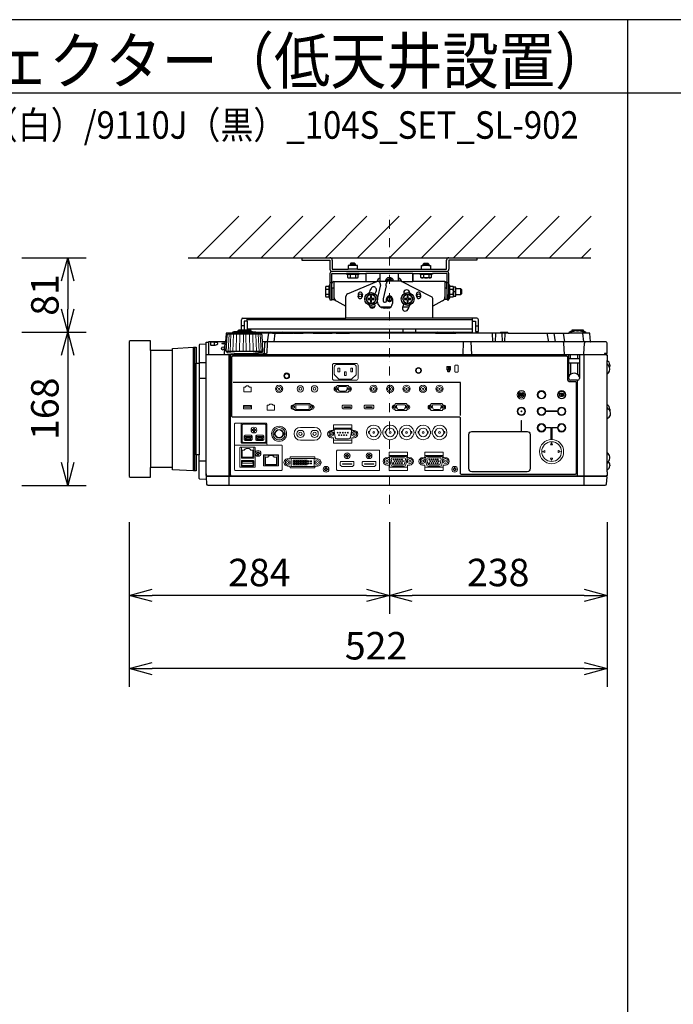
# Model space of a CAD drawing. Extents: x 1000 to 27000, y 2500 to 40000.
# Drawn here: x 7360 to 14502, y 29248 to 40000 of the extents above; entities that cross this region are included whole.
import ezdxf
from ezdxf.enums import TextEntityAlignment as Align

# ---------------------------------------------------------------- set-up
doc = ezdxf.new("R2010")
doc.units = 0
doc.header["$LTSCALE"] = 400
doc.header["$MEASUREMENT"] = 0
doc.linetypes.add('DASHDOT', pattern=[1, 0.5, -0.25, 0, -0.25])
doc.layers.get('0').update_dxf_attribs({"linetype": 'CONTINUOUS'})
for name, color, linetype in [('MOJI', 7, 'CONTINUOUS'), ('SUGATA', 7, 'CONTINUOUS'), ('SUNPO', 1, 'CONTINUOUS'), ('WAKU', 4, 'CONTINUOUS')]:
    doc.layers.add(name, color=color, linetype=linetype)
doc.layers.add('THUSIN', color=7, linetype='CONTINUOUS', lineweight=9)
doc.styles.get("Standard").update_dxf_attribs({"font": 'SIMPLEX', "bigfont": 'BIGFONT'})

# ---------------------------------------------------------------- blocks, each defined once
blk = doc.blocks.new('C11_CP-X9110J／9111J_104S_SET_SL-902')
at = {"layer": 'SUGATA', "color": 1, "linetype": 'Continuous'}
for p, q in [((6300, -1800), (6755, -1345)), ((6650, -1800), (7105, -1345)), ((7000, -1800), (7455, -1345)), ((7350, -1800), (7805, -1345)), ((7700, -1800), (8155, -1345)), ((8050, -1800), (8505, -1345)), ((8400, -1800), (8855, -1345)), ((8750, -1800), (9205, -1345)), ((9100, -1800), (9555, -1345)), ((9450, -1800), (9905, -1345)), ((9800, -1800), (10255, -1345)), ((10150, -1800), (10605, -1345)), ((10500, -1800), (10600, -1700))]:
    blk.add_line(p, q, dxfattribs=at)
at = {"layer": 'SUGATA', "color": 3, "linetype": 'Continuous'}
blk.add_line((6200, -1800), (10600, -1800), dxfattribs=at)
at = {"layer": 'SUGATA', "color": 2}
for p, q in [((7443, -1800), (7443, -1825)), ((7443, -1800), (7750, -1800)), ((7443, -1825), (7750, -1825)), ((7750, -1825), (7750, -1925)), ((7775, -1825), (7775, -1925)), ((9025, -1925), (9025, -1825)), ((9050, -1800), (9357, -1800)), ((9357, -1825), (9050, -1825)), ((9050, -1825), (9050, -1925)), ((9357, -1800), (9357, -1825)), ((7775, -1925), (7950, -1925)), ((8050, -1925), (8750, -1925)), ((8850, -1925), (9025, -1925)), ((7750, -1970), (7750, -2100)), ((7770, -2140), (7770, -1970)), ((7770, -1970), (7930, -1970)), ((8070, -1970), (8143, -1970)), ((8143, -1970), (8143, -2060)), ((8657, -1970), (8730, -1970)), ((8657, -1970), (8657, -2060)), ((8657, -2060), (8657, -1970)), ((9030, -1970), (8870, -1970)), ((9030, -2140), (9030, -1970)), ((7772, -2140), (7770, -2140)), ((7772, -2140), (7772, -2080)), ((7792, -2060), (8143, -2060)), ((8283, -2060), (8300, -2060)), ((9007, -2060), (8657, -2060)), ((9027, -2140), (9027, -2080)), ((9027, -2140), (9030, -2140)), ((7770, -2200), (7772, -2200)), ((7772, -2200), (7772, -2256)), ((7772, -2256), (7792, -2256)), ((7792, -2256), (7925, -2330)), ((9007, -2256), (8875, -2330)), ((9027, -2256), (9007, -2256)), ((9030, -2200), (9027, -2200)), ((9027, -2200), (9027, -2256)), ((7925, -2460), (7925, -2330)), ((8875, -2460), (8875, -2330)), ((6798, -2460), (7925, -2460)), ((9356, -2460), (8875, -2460)), ((6782, -2587), (6782, -2476)), ((6844, -2492), (6814, -2492)), ((6814, -2492), (6814, -2587)), ((6844, -2492), (6844, -2587)), ((9309, -2612), (9309, -2492)), ((9309, -2492), (9340, -2492)), ((9340, -2492), (9340, -2604)), ((9372, -2604), (9372, -2476)), ((6947, -2612), (9309, -2612)), ((6947, -2612), (7101, -2612)), ((7124, -2622), (7219, -2622)), ((7300, -2615), (7299, -2615)), ((7353, -2622), (7346, -2622)), ((7396, -2622), (7393, -2622)), ((7458, -2621), (7397, -2621)), ((7568, -2622), (7459, -2622)), ((7818, -2622), (7776, -2622)), ((8904, -2622), (7965, -2622)), ((9609, -2622), (9124, -2622)), ((9340, -2604), (9372, -2604)), ((6031, -2813), (5788, -2813)), ((10778, -3407), (10778, -3070)), ((10778, -3927), (10778, -3555)), ((10808, -4063), (10808, -4072)), ((6031, -4090), (5788, -4090))]:
    blk.add_line(p, q, dxfattribs=at)
at = {"layer": 'SUGATA', "color": 3}
for p, q in [((8050, -1925), (7950, -1925)), ((7970, -1870), (8030, -1870)), ((8030, -1886), (7970, -1886)), ((8750, -1925), (8850, -1925)), ((8770, -1870), (8830, -1870)), ((8830, -1886), (8770, -1886)), ((9025, -1950), (7775, -1950)), ((8070, -1970), (7930, -1970)), ((7942, -1980), (8058, -1980)), ((7971, -1980), (7971, -2016)), ((8029, -1980), (8029, -2016)), ((8657, -1970), (8143, -1970)), ((8299, -2025), (8300, -2025)), ((8300, -2060), (8300, -1970)), ((8500, -2054), (8500, -1970)), ((8500, -2025), (8500, -2054)), ((8501, -2025), (8500, -2025)), ((8730, -1970), (8870, -1970)), ((8742, -1980), (8858, -1980)), ((8771, -1980), (8771, -2016)), ((8829, -1980), (8829, -2016)), ((7704, -2141), (7740, -2141)), ((7740, -2228), (7740, -2112)), ((7750, -2070), (7770, -2070)), ((7750, -2100), (7750, -2240)), ((7770, -2140), (7770, -2200)), ((7772, -2130), (7792, -2130)), ((7772, -2200), (7772, -2140)), ((7792, -2060), (7792, -2256)), ((7943, -2194), (8261, -2060)), ((8143, -2060), (8262, -2060)), ((8301, -2095), (8268, -2232)), ((8270, -2058), (8270, -2055)), ((8377, -2060), (8283, -2060)), ((8366, -2105), (8330, -2250)), ((8366, -2105), (8366, -2081)), ((8509, -2054), (8396, -2054)), ((8530, -2059), (8530, -2055)), ((8533, -2060), (8657, -2060)), ((8859, -2226), (8533, -2060)), ((9007, -2060), (9007, -2256)), ((9007, -2130), (9027, -2130)), ((9027, -2140), (9027, -2200)), ((9030, -2070), (9050, -2070)), ((9030, -2200), (9030, -2140)), ((9050, -2240), (9050, -2100)), ((9060, -2228), (9060, -2112)), ((9060, -2141), (9096, -2141)), ((9100, -2220), (9100, -2120)), ((9127, -2200), (9127, -2140)), ((9180, -2200), (9180, -2140)), ((7704, -2199), (7740, -2199)), ((7925, -2330), (7925, -2222)), ((8330, -2250), (8330, -2270)), ((8368, -2270), (8368, -2250)), ((8432, -2250), (8432, -2300)), ((8875, -2330), (8875, -2252)), ((9060, -2199), (9096, -2199)), ((9100, -2170), (9120, -2170)), ((8236, -2340), (8188, -2340)), ((8412, -2340), (8306, -2340)), ((8345, -2285), (8353, -2285)), ((8382, -2350), (8345, -2350)), ((8614, -2340), (8543, -2340)), ((6844, -2492), (6844, -2460)), ((8875, -2460), (7925, -2460)), ((9309, -2492), (9309, -2460)), ((6814, -2544), (6782, -2544)), ((9309, -2476), (6844, -2476)), ((9309, -2580), (6844, -2580)), ((8550, -2612), (8550, -2580)), ((8690, -2612), (8690, -2580)), ((9340, -2544), (9372, -2544)), ((7001, -2634), (6635, -2634)), ((6687, -2622), (6687, -2625)), ((6949, -2625), (6687, -2625)), ((6899, -2609), (6737, -2609)), ((6882, -2601), (6755, -2601)), ((7124, -2622), (6949, -2622)), ((7078, -2622), (7065, -2717)), ((7140, -2717), (7153, -2622)), ((7219, -2622), (7346, -2622)), ((7245, -2617), (7258, -2622)), ((7353, -2622), (7393, -2622)), ((7396, -2622), (7459, -2622)), ((7568, -2622), (7776, -2622)), ((7818, -2622), (7965, -2622)), ((8904, -2622), (9124, -2622)), ((9521, -2622), (9526, -2717)), ((9559, -2622), (9554, -2717)), ((9699, -2622), (9609, -2622)), ((9627, -2622), (9632, -2717)), ((9660, -2717), (9665, -2622)), ((10120, -2622), (10137, -2717)), ((10215, -2717), (10199, -2622)), ((10297, -2622), (10314, -2717)), ((10547, -2622), (10364, -2622)), ((10396, -2602), (10416, -2602)), ((10446, -2597), (10465, -2597)), ((10516, -2602), (10496, -2602)), ((10511, -2622), (10519, -2717)), ((6260, -4127), (6260, -2777)), ((6270, -2777), (6270, -4127)), ((6424, -2720), (6424, -2860)), ((6485, -2723), (6485, -2754)), ((6606, -2717), (6624, -2717)), ((10601, -2717), (7012, -2717)), ((9207, -2717), (9202, -2857)), ((9300, -2857), (9295, -2717)), ((10313, -2857), (10306, -2731)), ((10523, -2854), (10530, -2731)), ((5788, -2813), (5788, -4090)), ((6031, -4090), (6031, -2813)), ((10768, -2860), (6398, -2860)), ((6424, -2857), (10749, -2857)), ((7011, -2825), (6625, -2825)), ((6648, -4287), (6648, -2860)), ((6664, -4180), (6664, -2860)), ((6723, -2847), (6913, -2847)), ((10360, -3117), (10360, -2860)), ((10476, -2902), (10360, -2902)), ((10380, -2902), (10380, -2857)), ((10456, -2857), (10456, -2902)), ((10476, -2860), (10476, -3117)), ((10528, -4287), (10528, -2860)), ((6290, -3952), (6290, -2952)), ((6321, -2942), (6398, -2942)), ((6321, -2952), (6321, -3952)), ((10476, -2952), (10360, -2952)), ((10380, -2952), (10380, -3073)), ((10456, -2952), (10456, -3073)), ((10778, -3070), (10778, -2923)), ((6398, -3120), (6321, -3120)), ((10456, -3137), (10380, -3137)), ((10456, -4180), (10456, -3137)), ((10778, -3555), (10778, -3407)), ((10778, -4136), (10778, -3927)), ((6398, -4022), (6321, -4022)), ((10771, -4190), (6405, -4190)), ((6406, -4180), (10770, -4180))]:
    blk.add_line(p, q, dxfattribs=at)
at = {"layer": 'SUGATA', "color": 3, "lineweight": 9}
for p, q in [((6639, -2825), (6648, -2634)), ((6661, -2825), (6669, -2634)), ((6690, -2825), (6696, -2634)), ((6724, -2825), (6729, -2634)), ((6762, -2825), (6765, -2634)), ((6803, -2825), (6804, -2634)), ((6833, -2825), (6832, -2634)), ((6874, -2825), (6871, -2634)), ((6912, -2825), (6907, -2634)), ((6946, -2825), (6940, -2634)), ((6975, -2825), (6967, -2634)), ((6997, -2825), (6988, -2634))]:
    blk.add_line(p, q, dxfattribs=at)
at = {"layer": 'SUGATA', "color": 1, "lineweight": 9}
for p, q in [((9053, -2995), (9053, -3017)), ((9060, -2995), (9060, -3017)), ((9841, -3306), (9841, -3307)), ((9854, -3306), (9854, -3307)), ((10297, -3290), (10296, -3287)), ((10297, -3304), (10296, -3307)), ((7428, -3652), (7583, -3652)), ((7409, -3687), (7447, -3687)), ((7564, -3687), (7602, -3687)), ((8308, -3692), (8307, -3692)), ((8308, -3721), (8307, -3721)), ((8328, -3692), (8329, -3692)), ((8328, -3721), (8329, -3721)), ((8488, -3692), (8487, -3692)), ((8488, -3721), (8487, -3721)), ((8508, -3692), (8509, -3692)), ((8508, -3721), (8509, -3721)), ((8668, -3692), (8667, -3692)), ((8668, -3721), (8667, -3721)), ((8688, -3692), (8689, -3692)), ((8688, -3721), (8689, -3721)), ((8848, -3692), (8847, -3692)), ((8848, -3721), (8847, -3721)), ((8868, -3692), (8869, -3692)), ((8868, -3721), (8869, -3721)), ((6814, -3787), (6898, -3787)), ((6941, -3787), (7025, -3787)), ((7583, -3792), (7428, -3792)), ((7039, -3956), (7174, -3956))]:
    blk.add_line(p, q, dxfattribs=at)
at = {"layer": 'SUGATA', "color": 2}
for points in [[(8050, -1925), (8050, -1886), (8030, -1886), (8030, -1870), (8020, -1860), (7980, -1860), (7970, -1870), (7970, -1886), (7950, -1886), (7950, -1925)], [(8750, -1925), (8750, -1886), (8770, -1886), (8770, -1870), (8780, -1860), (8820, -1860), (8830, -1870), (8830, -1886), (8850, -1886), (8850, -1925)], [(7930, -1970), (7930, -1980), (7942, -1980), (7942, -2016), (7950, -2020), (8050, -2020), (8058, -2016), (8058, -1980), (8070, -1980), (8070, -1970)], [(8870, -1970), (8870, -1980), (8858, -1980), (8858, -2016), (8850, -2020), (8750, -2020), (8742, -2016), (8742, -1980), (8730, -1980), (8730, -1970)], [(9050, -2100), (9050, -1970)], [(7750, -2100), (7740, -2100), (7740, -2112), (7704, -2112), (7700, -2120), (7700, -2220), (7704, -2228), (7740, -2228), (7740, -2240), (7750, -2240), (7750, -2260), (7770, -2260), (7770, -2200)], [(9030, -2200), (9030, -2260), (9050, -2260), (9050, -2240), (9060, -2240), (9060, -2228), (9096, -2228), (9100, -2220), (9124, -2220), (9127, -2215), (9127, -2200), (9180, -2200), (9190, -2190), (9190, -2150), (9180, -2140), (9127, -2140), (9127, -2125), (9124, -2120), (9100, -2120), (9096, -2112), (9060, -2112), (9060, -2100), (9050, -2100)], [(6755, -2601), (6755, -2587), (6882, -2587), (6882, -2601)], [(7245, -2617), (7232, -2612)], [(7346, -2622), (7346, -2621), (7303, -2621), (7303, -2618)], [(5788, -2813), (5788, -2707), (5566, -2707), (5558, -2715), (5558, -4189), (5566, -4197), (5788, -4197), (5788, -4090)], [(6031, -2813), (6031, -2789), (6260, -2777), (6290, -2777), (6290, -2952), (6321, -2952)], [(10808, -2969), (10808, -2978), (10805, -2995)], [(10808, -3453), (10808, -3462), (10808, -3467)], [(6321, -3952), (6290, -3952), (6290, -4127), (6260, -4127), (6031, -4115), (6031, -4090)]]:
    blk.add_lwpolyline(points, dxfattribs=at)
at = {"layer": 'SUGATA', "color": 1}
for points in [[(8171, -2200), (8142, -2250), (8171, -2300), (8229, -2300), (8258, -2250), (8229, -2200), (8171, -2200)], [(8206, -2215), (8194, -2215), (8194, -2244), (8165, -2244), (8165, -2256), (8194, -2256), (8194, -2285), (8206, -2285), (8206, -2256), (8235, -2256), (8235, -2244), (8206, -2244), (8206, -2215)], [(8571, -2200), (8542, -2250), (8571, -2300), (8629, -2300), (8658, -2250), (8629, -2200), (8571, -2200)], [(8606, -2215), (8594, -2215), (8594, -2244), (8565, -2244), (8565, -2256), (8594, -2256), (8594, -2285), (8606, -2285), (8606, -2256), (8635, -2256), (8635, -2244), (8606, -2244), (8606, -2215)], [(9176, -3522), (9176, -3161), (6693, -3161)]]:
    blk.add_lwpolyline(points, dxfattribs=at)
at = {"layer": 'SUGATA', "color": 2}
for points in [[(6687, -2622), (6621, -2622, 0.388879), (6616, -2627), (6608, -2714, -0.388879), (6605, -2717), (6427, -2717, 0.414214), (6424, -2720)], [(6737, -2609), (6700, -2609), (6700, -2610), (6689, -2612, 0.348526), (6687, -2615), (6687, -2622)], [(6755, -2601), (6748, -2601), (6748, -2601), (6739, -2603, 0.371083), (6737, -2605), (6737, -2609)], [(6882, -2601), (6888, -2601), (6888, -2601), (6897, -2603, -0.371083), (6899, -2605), (6899, -2609)], [(6899, -2609), (6936, -2609), (6936, -2610), (6947, -2612, -0.03078), (6947, -2612, -0.03078)], [(7216, -2612), (7216, -2616, 0.114083), (7216, -2617), (7219, -2622)], [(7296, -2618), (7294, -2616, 0.198912), (7291, -2615), (7249, -2615, 0.198912), (7245, -2616), (7245, -2617)], [(7393, -2622), (7393, -2618, 0.414214), (7390, -2615), (7356, -2615, 0.414214), (7353, -2618), (7353, -2622)], [(7677, -2621), (7672, -2616, 0.198261), (7669, -2615), (7577, -2615, 0.198912), (7573, -2616), (7568, -2622)], [(7676, -2622), (7682, -2616, -0.198912), (7685, -2615), (7767, -2615, -0.198912), (7770, -2616), (7776, -2622)], [(7965, -2622), (7959, -2616, 0.198912), (7955, -2615), (7828, -2615, 0.198912), (7824, -2616), (7818, -2622)], [(9699, -2622), (9694, -2616, 0.198912), (9690, -2615), (9619, -2615, 0.198912), (9615, -2616), (9609, -2622)], [(9699, -2622), (10364, -2622), (10364, -2620, -0.388879), (10384, -2602), (10396, -2602), (10396, -2587), (10516, -2587), (10516, -2602), (10527, -2602, -0.388879), (10547, -2620), (10547, -2622)], [(10598, -2714), (10590, -2627, 0.388879), (10585, -2622), (10547, -2622)], [(6398, -4159), (6398, -2742), (6330, -2746, 0.39896), (6321, -2755), (6321, -2952)], [(10778, -4136), (10778, -4177, -0.414214), (10775, -4180), (10770, -4180), (10771, -4190), (10773, -4190, -0.434812), (10776, -4193), (10770, -4273, -0.39391), (10755, -4287), (6421, -4287, -0.39391), (6406, -4273), (6400, -4193, -0.434812), (6403, -4190), (6405, -4190), (6406, -4180), (6401, -4180, -0.414214), (6398, -4177), (6398, -2723, -0.414214), (6401, -2720), (6424, -2720)], [(10768, -2860), (10768, -2845), (10778, -2845), (10778, -2732, 0.414214), (10763, -2717), (10601, -2717)], [(10768, -2860), (10775, -2860, -0.414214), (10778, -2863), (10778, -2923)], [(6398, -4159), (6398, -4222), (6330, -4219, -0.39896), (6321, -4209), (6321, -3952)], [(10778, -4136), (10779, -4136, 0.414214), (10780, -4135), (10780, -4117)]]:
    blk.add_lwpolyline(points, format="xyb", dxfattribs=at)
at = {"layer": 'SUGATA', "color": 3}
for points in [[(6625, -2825), (6618, -2825), (6628, -2643), (6628, -2643), (6628, -2642), (6629, -2641), (6635, -2634)], [(7011, -2825), (7018, -2825), (7008, -2643), (7008, -2643), (7008, -2642), (7007, -2641), (7001, -2634)], [(6485, -2723), (6450, -2723), (6445, -2725), (6445, -2752), (6448, -2754), (6450, -2754), (6485, -2754)], [(6606, -2717), (6604, -2718), (6603, -2720), (6596, -2854), (6596, -2854), (6595, -2856), (6593, -2857)], [(7066, -2717), (7066, -2731), (7060, -2840), (7050, -2849), (7030, -2854), (6910, -2854)], [(7036, -2731), (7030, -2841), (7029, -2843), (7020, -2851), (7013, -2854)], [(10768, -2845), (10749, -2845), (10749, -2860)], [(10805, -2995), (10789, -2969), (10781, -2957), (10778, -2943)], [(10808, -3467), (10794, -3453), (10782, -3440), (10778, -3423)], [(10791, -4026), (10778, -4044)]]:
    blk.add_lwpolyline(points, dxfattribs=at)
for points in [[(6687, -2625), (6643, -2625), (6642, -2625), (6638, -2626, 0.308965), (6636, -2629), (6636, -2632), (6635, -2634)], [(6947, -2612, -0.314374), (6949, -2615), (6949, -2625)], [(6949, -2625), (6993, -2625), (6994, -2625), (6998, -2626, -0.308965), (7000, -2629), (7000, -2632), (7001, -2634)], [(6625, -2825), (6625, -2831, 0.386823), (6630, -2836), (6702, -2842, -0.178985), (6704, -2843), (6707, -2846, 0.198912), (6710, -2847), (6723, -2847, -0.409111), (6726, -2850), (6726, -2852, 0.409111), (6731, -2857), (6731, -2857)], [(6688, -3541, -0.414214), (6678, -3531), (6678, -2882, -0.414214), (6688, -2872), (10335, -2872, -0.414214), (10345, -2882), (10345, -3119, 0.414214), (10378, -3152), (10431, -3152, -0.414214), (10441, -3162), (10441, -4155, -0.414214), (10431, -4165), (9186, -4165, -0.414214), (9176, -4155), (9176, -3554, 0.414214), (9163, -3541), (6688, -3541), (6688, -3541)], [(7011, -2825), (7011, -2831, -0.386823), (7006, -2836), (6934, -2842, 0.178985), (6932, -2843), (6929, -2846, -0.198912), (6926, -2847), (6913, -2847, 0.409111), (6910, -2850), (6910, -2852, -0.409111), (6905, -2857), (6905, -2857)], [(9906, -4136), (9300, -4136, -0.414214), (9268, -4104), (9268, -3728, -0.414214), (9300, -3697), (9906, -3697, -0.414214), (9937, -3728), (9937, -4104, -0.414214), (9906, -4136), (9906, -4136)]]:
    blk.add_lwpolyline(points, format="xyb", dxfattribs=at)
at = {"layer": 'SUGATA', "color": 1, "lineweight": 9}
for points in [[(7798, -2953, 0.414214), (7778, -2973), (7778, -3118, 0.414214), (7798, -3138), (8038, -3138, 0.414214), (8058, -3118), (8058, -2973, 0.414214), (8038, -2953), (7798, -2953), (7798, -2953)], [(7828, -2965), (8008, -2965, -0.414214), (8038, -2995), (8038, -3071, -0.198912), (8035, -3078), (7991, -3123, -0.198912), (7984, -3125), (7852, -3125, -0.198912), (7845, -3123), (7801, -3078, -0.198912), (7798, -3071), (7798, -2995, -0.414214), (7828, -2965), (7828, -2965)], [(7960, -3207), (7956, -3207, -0.413388), (7953, -3203), (7953, -3199, 0.414214), (7948, -3194), (7832, -3194, 0.414214), (7827, -3199), (7827, -3203, -0.413388), (7823, -3207), (7819, -3207)], [(7860, -3257), (7861, -3257, -0.362525), (7845, -3244), (7841, -3218, -0.467863), (7850, -3207), (7929, -3207, -0.467783), (7939, -3218), (7934, -3244, -0.3626), (7919, -3257), (7860, -3257)], [(7960, -3257), (7956, -3257, 0.414214), (7953, -3260), (7953, -3264, -0.414214), (7948, -3269), (7832, -3269, -0.414214), (7827, -3264), (7827, -3260, 0.414214), (7823, -3257), (7819, -3257)], [(9825, -3280), (9825, -3280, 0.414214), (9823, -3282), (9823, -3313, 0.414214), (9825, -3315), (9826, -3315, 0.414214), (9828, -3313), (9828, -3282, 0.414214), (9826, -3280), (9825, -3280)], [(9847, -3295), (9847, -3295, 0.414214), (9845, -3297), (9845, -3313, 0.414214), (9847, -3315), (9848, -3315, 0.414214), (9850, -3313), (9850, -3297, 0.414214), (9848, -3295), (9847, -3295)], [(10311, -3298, -0.414214), (10309, -3300), (10287, -3300), (10289, -3301), (10287, -3305), (10277, -3299, -0.584124), (10277, -3295), (10287, -3289), (10289, -3293), (10287, -3295), (10309, -3295, -0.414214), (10311, -3297), (10311, -3297), (10311, -3298)], [(7350, -3406), (7367, -3406), (7367, -3399, -0.414214), (7373, -3393), (7528, -3393, -0.414214), (7534, -3399), (7534, -3406), (7551, -3406)], [(7891, -3411), (7891, -3411, 0.414214), (7884, -3418), (7884, -3439), (7895, -3451), (7979, -3451), (7991, -3439), (7991, -3418, 0.414214), (7984, -3411), (7891, -3411)], [(8131, -3411), (8131, -3411, 0.414214), (8124, -3418), (8124, -3439), (8135, -3451), (8219, -3451), (8231, -3439), (8231, -3418, 0.414214), (8224, -3411), (8131, -3411)], [(8597, -3406), (8593, -3406, -0.413388), (8589, -3402), (8589, -3398, 0.414214), (8584, -3393), (8468, -3393, 0.414214), (8463, -3398), (8463, -3402, -0.413388), (8460, -3406), (8456, -3406)], [(8496, -3456), (8497, -3456, -0.362525), (8482, -3443), (8477, -3417, -0.467863), (8487, -3406), (8566, -3406, -0.467783), (8576, -3417), (8571, -3443, -0.3626), (8556, -3456), (8496, -3456)], [(8988, -3406), (8984, -3406, -0.413388), (8980, -3402), (8980, -3398, 0.414214), (8975, -3393), (8859, -3393, 0.414214), (8854, -3398), (8854, -3402, -0.413388), (8851, -3406), (8847, -3406)], [(8887, -3456), (8888, -3456, -0.362525), (8873, -3443), (8868, -3417, -0.467863), (8878, -3406), (8957, -3406, -0.467783), (8967, -3417), (8962, -3443, -0.3626), (8947, -3456), (8887, -3456)], [(7349, -3456), (7367, -3456), (7367, -3462, 0.414214), (7373, -3468), (7528, -3468, 0.414214), (7534, -3462), (7534, -3456), (7551, -3456)], [(8597, -3456), (8593, -3456, 0.414214), (8589, -3459), (8589, -3463, -0.414214), (8584, -3468), (8468, -3468, -0.414214), (8463, -3463), (8463, -3459, 0.414214), (8460, -3456), (8456, -3456)], [(8988, -3456), (8984, -3456, 0.414214), (8980, -3459), (8980, -3463, -0.414214), (8975, -3468), (8859, -3468, -0.414214), (8854, -3463), (8854, -3459, 0.414214), (8851, -3456), (8847, -3456)], [(6791, -3606), (6791, -3606), (6719, -3606, 0.414467), (6707, -3618), (6707, -3856), (6707, -3856)], [(7059, -3814), (7059, -3814, -0.414214), (7047, -3826), (6791, -3826, -0.414214), (6780, -3814), (6780, -3618, -0.414214), (6791, -3606), (7047, -3606, -0.414214), (7059, -3618), (7059, -3814), (7060, -3814), (7060, -3833)], [(7038, -3616), (6802, -3616, 0.414214), (6790, -3628), (6790, -3804, 0.414214), (6802, -3816), (7037, -3816, 0.414214), (7049, -3804), (7049, -3628, 0.414214), (7037, -3616), (7038, -3616)], [(7790, -3663), (7790, -3663), (7790, -3657), (7790, -3629, -0.414212), (7795, -3624), (7986, -3624, -0.414214), (7991, -3629), (7991, -3657), (7991, -3663), (7990, -3663)], [(6824, -3794), (6824, -3794, -0.414214), (6814, -3784), (6814, -3749, -0.414214), (6824, -3739), (6889, -3739, -0.414214), (6899, -3749), (6899, -3784, -0.414214), (6889, -3794), (6824, -3794)], [(6827, -3781, 0.414214), (6829, -3783), (6884, -3783, 0.414214), (6886, -3781), (6886, -3774), (6891, -3764), (6891, -3753, 0.414214), (6889, -3751), (6856, -3751), (6824, -3751, 0.414214), (6822, -3753), (6822, -3764), (6827, -3774), (6827, -3781)], [(6951, -3794), (6951, -3794, -0.414214), (6941, -3784), (6941, -3749, -0.414214), (6951, -3739), (7016, -3739, -0.414214), (7026, -3749), (7026, -3784, -0.414214), (7016, -3794), (6951, -3794)], [(6954, -3781, 0.414214), (6956, -3783), (7011, -3783, 0.414214), (7013, -3781), (7013, -3774), (7018, -3764), (7018, -3753, 0.414214), (7016, -3751), (6983, -3751), (6951, -3751, 0.414214), (6949, -3753), (6949, -3764), (6954, -3774), (6954, -3781)], [(7765, -3685), (7780, -3685, 0.414214), (7790, -3675), (7790, -3663, -0.414214), (7794, -3660), (7987, -3660, -0.414214), (7990, -3663), (7990, -3675, 0.414214), (8000, -3685), (8015, -3685)], [(7815, -3671), (7966, -3671, -0.469951), (7986, -3695), (7974, -3761, -0.36059), (7954, -3777), (7827, -3777, -0.36059), (7807, -3761), (7795, -3695, -0.469951), (7815, -3671), (7815, -3671)], [(6716, -3846, 0.414214), (6707, -3855), (6707, -4113, 0.414213), (6716, -4122), (7219, -4122, 0.414214), (7229, -4113), (7229, -3855, 0.414214), (7219, -3846), (6716, -3846), (6716, -3846)], [(6772, -4088), (6772, -4088, -0.414214), (6767, -4083), (6767, -3874, -0.414214), (6772, -3869), (6927, -3869, -0.414214), (6932, -3874), (6932, -4083, -0.414214), (6927, -4088), (6772, -4088)], [(6917, -3869), (6917, -3985, -0.414214), (6912, -3990), (6787, -3990, -0.414214), (6782, -3985), (6782, -3869)], [(7765, -3765), (7780, -3765, -0.414214), (7790, -3775), (7790, -3787, 0.414214), (7794, -3790), (7987, -3790, 0.414214), (7990, -3787), (7990, -3775, -0.414214), (8000, -3765), (8015, -3765)], [(7790, -3787), (7790, -3787), (7790, -3793), (7790, -3821, 0.414212), (7795, -3826), (7986, -3826, 0.414214), (7991, -3821), (7991, -3793), (7991, -3787), (7990, -3787)], [(10161, -3842), (10171, -3823, -0.61811), (10174, -3823), (10183, -3842, -0.5575), (10182, -3844), (10163, -3844, -0.5575), (10161, -3842), (10161, -3842)], [(7029, -4071), (7184, -4071, 0.414214), (7189, -4066), (7189, -3956, 0.414214), (7184, -3951), (7029, -3951, 0.414214), (7024, -3956), (7024, -4066, 0.414214), (7029, -4071), (7029, -4071)], [(7174, -3951), (7174, -4058, -0.414214), (7169, -4063), (7044, -4063, -0.414214), (7039, -4058), (7039, -3951)], [(7614, -3995), (7596, -3995, -0.414214), (7586, -3985), (7586, -3981, 0.414214), (7581, -3975), (7321, -3975, 0.414221), (7316, -3981), (7316, -3985, -0.414221), (7306, -3995), (7289, -3995)], [(7833, -3902, 0.414214), (7823, -3912), (7823, -4112, 0.414214), (7833, -4122), (8283, -4122, 0.414214), (8293, -4112), (8293, -3912, 0.414214), (8283, -3902), (7833, -3902), (7833, -3902)], [(8372, -3983), (8387, -3983, 0.414214), (8397, -3973), (8397, -3961, -0.414214), (8400, -3958), (8594, -3958, -0.414214), (8597, -3961), (8597, -3973, 0.414214), (8607, -3983), (8622, -3983)], [(8397, -3961), (8397, -3961), (8396, -3955), (8396, -3927, -0.414212), (8401, -3922), (8593, -3922, -0.414214), (8598, -3927), (8598, -3955), (8597, -3961), (8597, -3961)], [(8434, -4075), (8560, -4075, 0.36059), (8580, -4059), (8593, -3993, 0.469951), (8573, -3969), (8421, -3969, 0.469951), (8401, -3993), (8414, -4059, 0.36059), (8434, -4075), (8434, -4075)], [(8763, -3983), (8778, -3983, 0.414214), (8788, -3973), (8788, -3961, -0.414214), (8791, -3958), (8985, -3958, -0.414214), (8988, -3961), (8988, -3973, 0.414214), (8998, -3983), (9013, -3983)], [(8788, -3961), (8788, -3961), (8787, -3955), (8787, -3927, -0.414212), (8792, -3922), (8984, -3922, -0.414214), (8989, -3927), (8989, -3955), (8988, -3961), (8988, -3961)], [(8825, -4075), (8951, -4075, 0.36059), (8971, -4059), (8984, -3993, 0.469951), (8964, -3969), (8812, -3969, 0.469951), (8792, -3993), (8805, -4059, 0.36059), (8825, -4075), (8825, -4075)], [(10097, -3906), (10078, -3915, 0.61811), (10078, -3919), (10097, -3928, 0.5575), (10100, -3926), (10100, -3908, 0.5575), (10097, -3906), (10097, -3906)], [(10248, -3906), (10266, -3915, -0.61811), (10266, -3919), (10248, -3928, -0.5575), (10245, -3926), (10245, -3908, -0.5575), (10248, -3906), (10248, -3906)], [(6787, -4074), (6912, -4074, 0.414214), (6917, -4069), (6917, -4018, 0.414214), (6912, -4013), (6787, -4013, 0.414214), (6782, -4018), (6782, -4069, 0.414214), (6787, -4074), (6787, -4074)], [(7614, -4075), (7596, -4075, 0.414214), (7586, -4085), (7586, -4090, -0.414214), (7581, -4095), (7321, -4095, -0.414214), (7316, -4090), (7316, -4085, 0.414214), (7306, -4075), (7289, -4075)], [(7330, -4080), (7330, -4080, -0.414214), (7325, -4075), (7325, -3996, -0.414214), (7330, -3991), (7572, -3991, -0.414214), (7577, -3996), (7577, -4075, -0.414214), (7572, -4080), (7330, -4080)], [(8372, -4063), (8387, -4063, -0.414214), (8397, -4073), (8397, -4085, 0.414214), (8400, -4088), (8594, -4088, 0.414214), (8597, -4085), (8597, -4073, -0.414214), (8607, -4063), (8622, -4063)], [(8397, -4085), (8397, -4085), (8396, -4091), (8396, -4119, 0.414212), (8401, -4124), (8593, -4124, 0.414214), (8598, -4119), (8598, -4091), (8597, -4085), (8597, -4085)], [(8444, -4062), (8444, -4062, -0.354603), (8429, -4050), (8419, -4001, -0.476448), (8434, -3983), (8560, -3983, -0.476448), (8575, -4001), (8565, -4050, -0.354603), (8550, -4062), (8444, -4062)], [(8763, -4063), (8778, -4063, -0.414214), (8788, -4073), (8788, -4085, 0.414214), (8791, -4088), (8985, -4088, 0.414214), (8988, -4085), (8988, -4073, -0.414214), (8998, -4063), (9013, -4063)], [(8788, -4085), (8788, -4085), (8787, -4091), (8787, -4119, 0.414212), (8792, -4124), (8984, -4124, 0.414214), (8989, -4119), (8989, -4091), (8988, -4085), (8988, -4085)], [(8835, -4062), (8835, -4062, -0.354603), (8820, -4050), (8810, -4001, -0.476448), (8825, -3983), (8951, -3983, -0.476448), (8966, -4001), (8956, -4050, -0.354603), (8941, -4062), (8835, -4062)], [(10161, -3992), (10171, -4011, 0.61811), (10174, -4011), (10183, -3992, 0.5575), (10182, -3990), (10163, -3990, 0.5575), (10161, -3992), (10161, -3992)]]:
    blk.add_lwpolyline(points, format="xyb", dxfattribs=at)
for points in [[(7838, -3005), (7858, -3005), (7858, -3045), (7838, -3045)], [(7978, -3005), (7998, -3005), (7998, -3045), (7978, -3045)], [(7908, -3045), (7928, -3045), (7928, -3085), (7908, -3085)], [(6806, -3412), (6892, -3412), (6892, -3449), (6806, -3449)], [(6810, -3418), (6887, -3418), (6887, -3430), (6810, -3430)], [(7376, -3406), (7524, -3406), (7524, -3456), (7376, -3456)], [(7902, -3427), (7973, -3427), (7973, -3434), (7902, -3434)], [(8142, -3427), (8213, -3427), (8213, -3434), (8142, -3434)], [(10115, -3473), (10229, -3473), (10229, -3477), (10115, -3477)], [(9839, -3578), (9844, -3578), (9844, -3690), (9839, -3690)], [(6787, -4019), (6912, -4019), (6912, -4070), (6787, -4070)], [(6792, -4024), (6907, -4024), (6907, -4044), (6792, -4044)], [(7349, -4010), (7363, -4010), (7363, -4024), (7349, -4024)], [(7349, -4029), (7363, -4029), (7363, -4042), (7349, -4042)], [(7349, -4047), (7363, -4047), (7363, -4061), (7349, -4061)], [(7368, -4010), (7383, -4010), (7383, -4024), (7368, -4024)], [(7368, -4029), (7383, -4029), (7383, -4042), (7368, -4042)], [(7368, -4047), (7383, -4047), (7383, -4061), (7368, -4061)], [(7388, -4010), (7403, -4010), (7403, -4024), (7388, -4024)], [(7388, -4029), (7403, -4029), (7403, -4042), (7388, -4042)], [(7388, -4047), (7403, -4047), (7403, -4061), (7388, -4061)], [(7408, -4010), (7423, -4010), (7423, -4024), (7408, -4024)], [(7408, -4029), (7423, -4029), (7423, -4042), (7408, -4042)], [(7408, -4047), (7423, -4047), (7423, -4061), (7408, -4061)], [(7428, -4010), (7443, -4010), (7443, -4024), (7428, -4024)], [(7428, -4029), (7443, -4029), (7443, -4042), (7428, -4042)], [(7428, -4047), (7443, -4047), (7443, -4061), (7428, -4061)], [(7448, -4010), (7463, -4010), (7463, -4024), (7448, -4024)], [(7448, -4029), (7463, -4029), (7463, -4042), (7448, -4042)], [(7448, -4047), (7463, -4047), (7463, -4061), (7448, -4061)], [(7468, -4010), (7482, -4010), (7482, -4024), (7468, -4024)], [(7468, -4029), (7482, -4029), (7482, -4042), (7468, -4042)], [(7468, -4047), (7482, -4047), (7482, -4061), (7468, -4061)], [(7487, -4010), (7501, -4010), (7501, -4024), (7487, -4024)], [(7487, -4029), (7501, -4029), (7501, -4042), (7487, -4042)], [(7487, -4047), (7501, -4047), (7501, -4061), (7487, -4061)], [(7513, -4019), (7523, -4019), (7523, -4029), (7513, -4029)], [(7513, -4042), (7523, -4042), (7523, -4052), (7513, -4052)], [(7538, -4019), (7548, -4019), (7548, -4029), (7538, -4029)], [(7538, -4042), (7548, -4042), (7548, -4052), (7538, -4052)], [(7888, -4049), (7988, -4049), (7988, -4055), (7888, -4055)], [(7888, -4049), (7988, -4049), (7988, -4055), (7888, -4055)], [(8128, -4049), (8228, -4049), (8228, -4055), (8128, -4055)]]:
    blk.add_lwpolyline(points, close=True, dxfattribs=at)
for points in [[(9063, -3031), (9063, -3024), (9069, -3024), (9069, -2986), (9027, -2986), (9027, -3024), (9033, -3024), (9033, -3031)], [(9037, -2997), (9043, -3005), (9037, -3013)], [(9042, -2993), (9052, -3005), (9042, -3018)], [(9040, -3031), (9040, -3024), (9057, -3024), (9057, -3031)], [(6835, -3206), (6835, -3198), (6862, -3198), (6862, -3205), (6869, -3205), (6869, -3212), (6889, -3212), (6889, -3265), (6809, -3265), (6809, -3212), (6827, -3212), (6827, -3206), (6835, -3206)], [(7170, -3226), (7164, -3226), (7164, -3237), (7170, -3237)], [(7219, -3226), (7225, -3226), (7225, -3237), (7219, -3237)], [(7820, -3216), (7833, -3224), (7833, -3239), (7820, -3247), (7806, -3239), (7806, -3224), (7820, -3216)], [(7960, -3216), (7946, -3224), (7946, -3239), (7960, -3247), (7974, -3239), (7974, -3224), (7960, -3216)], [(8203, -3226), (8197, -3226), (8197, -3237), (8203, -3237)], [(8252, -3226), (8258, -3226), (8258, -3237), (8252, -3237)], [(8383, -3226), (8377, -3226), (8377, -3237), (8383, -3237)], [(8432, -3226), (8438, -3226), (8438, -3237), (8432, -3237)], [(8563, -3226), (8557, -3226), (8557, -3237), (8563, -3237)], [(8612, -3226), (8618, -3226), (8618, -3237), (8612, -3237)], [(8743, -3226), (8737, -3226), (8737, -3237), (8743, -3237)], [(8792, -3226), (8798, -3226), (8798, -3237), (8792, -3237)], [(8923, -3226), (8917, -3226), (8917, -3237), (8923, -3237)], [(8972, -3226), (8978, -3226), (8978, -3237), (8972, -3237)], [(7091, -3406), (7091, -3397), (7118, -3397), (7118, -3404), (7125, -3404), (7125, -3411), (7146, -3411), (7146, -3464), (7065, -3464), (7065, -3411), (7084, -3411), (7084, -3406), (7091, -3406)], [(7349, -3415), (7362, -3423), (7362, -3438), (7349, -3446), (7335, -3438), (7335, -3423), (7349, -3415)], [(7550, -3415), (7537, -3423), (7537, -3438), (7550, -3446), (7564, -3438), (7564, -3423), (7550, -3415)], [(8456, -3415), (8470, -3423), (8470, -3439), (8456, -3447), (8442, -3439), (8442, -3423), (8456, -3415)], [(8597, -3415), (8583, -3423), (8583, -3439), (8597, -3447), (8610, -3439), (8610, -3423), (8597, -3415)], [(8847, -3415), (8861, -3423), (8861, -3439), (8847, -3447), (8833, -3439), (8833, -3423), (8847, -3415)], [(8988, -3415), (8974, -3423), (8974, -3439), (8988, -3447), (9001, -3439), (9001, -3423), (8988, -3415)], [(10169, -3780), (10165, -3780), (10165, -3657), (10115, -3657), (10115, -3653), (10169, -3653), (10169, -3780)], [(10174, -3780), (10178, -3780), (10178, -3657), (10229, -3657), (10229, -3653), (10174, -3653), (10174, -3780)], [(6874, -3778), (6839, -3778), (6834, -3769), (6834, -3762), (6879, -3762), (6879, -3769), (6874, -3778)], [(6925, -3676), (6925, -3663), (6915, -3663), (6915, -3676), (6902, -3676), (6902, -3686), (6915, -3686), (6915, -3699), (6925, -3699), (6925, -3686), (6938, -3686), (6938, -3676), (6925, -3676)], [(7001, -3778), (6966, -3778), (6961, -3769), (6961, -3762), (7006, -3762), (7006, -3769), (7001, -3778)], [(7149, -3712), (7140, -3712), (7140, -3732), (7149, -3732)], [(7241, -3712), (7251, -3712), (7251, -3732), (7241, -3732)], [(7765, -3695), (7741, -3710), (7741, -3739), (7765, -3753), (7790, -3739), (7790, -3710), (7765, -3695)], [(8015, -3695), (7990, -3710), (7990, -3739), (8015, -3753), (8041, -3739), (8041, -3710), (8015, -3695)], [(8182, -3697), (8173, -3697), (8173, -3717), (8182, -3717)], [(8274, -3697), (8284, -3697), (8284, -3717), (8274, -3717)], [(8362, -3697), (8353, -3697), (8353, -3717), (8362, -3717)], [(8454, -3697), (8464, -3697), (8464, -3717), (8454, -3717)], [(8542, -3697), (8533, -3697), (8533, -3717), (8542, -3717)], [(8634, -3697), (8644, -3697), (8644, -3717), (8634, -3717)], [(8722, -3697), (8713, -3697), (8713, -3717), (8722, -3717)], [(8814, -3697), (8824, -3697), (8824, -3717), (8814, -3717)], [(8902, -3697), (8893, -3697), (8893, -3717), (8902, -3717)], [(8994, -3697), (9004, -3697), (9004, -3717), (8994, -3717)], [(6909, -3902), (6881, -3902), (6881, -3890), (6870, -3890), (6870, -3881), (6830, -3881), (6830, -3890), (6818, -3890), (6818, -3902), (6790, -3902), (6790, -3979), (6909, -3979), (6909, -3902)], [(6970, -3931), (6970, -3918), (6960, -3918), (6960, -3931), (6947, -3931), (6947, -3941), (6960, -3941), (6960, -3954), (6970, -3954), (6970, -3941), (6983, -3941), (6983, -3931), (6970, -3931)], [(7047, -3979), (7047, -4056), (7166, -4056), (7166, -3979), (7138, -3979), (7138, -3967), (7126, -3967), (7126, -3958), (7086, -3958), (7086, -3967), (7074, -3967), (7074, -3979), (7047, -3979)], [(7943, -3957), (7943, -3944), (7933, -3944), (7933, -3957), (7920, -3957), (7920, -3967), (7933, -3967), (7933, -3980), (7943, -3980), (7943, -3967), (7956, -3967), (7956, -3957), (7943, -3957)], [(8183, -3957), (8183, -3944), (8173, -3944), (8173, -3957), (8160, -3957), (8160, -3967), (8173, -3967), (8173, -3980), (8183, -3980), (8183, -3967), (8196, -3967), (8196, -3957), (8183, -3957)], [(7288, -4007), (7263, -4021), (7263, -4050), (7288, -4064), (7313, -4050), (7313, -4021), (7288, -4007)], [(7614, -4007), (7589, -4021), (7589, -4050), (7614, -4064), (7639, -4050), (7639, -4021), (7614, -4007)], [(8372, -3993), (8347, -4008), (8347, -4037), (8372, -4051), (8397, -4037), (8397, -4008), (8372, -3993)], [(8622, -3993), (8597, -4008), (8597, -4037), (8622, -4051), (8647, -4037), (8647, -4008), (8622, -3993)], [(8763, -3993), (8738, -4008), (8738, -4037), (8763, -4051), (8788, -4037), (8788, -4008), (8763, -3993)], [(9013, -3993), (8988, -4008), (8988, -4037), (9013, -4051), (9038, -4037), (9038, -4008), (9013, -3993)], [(7713, -4105), (7713, -4092), (7703, -4092), (7703, -4105), (7690, -4105), (7690, -4115), (7703, -4115), (7703, -4128), (7713, -4128), (7713, -4115), (7726, -4115), (7726, -4105), (7713, -4105)], [(9118, -4105), (9118, -4092), (9108, -4092), (9108, -4105), (9095, -4105), (9095, -4115), (9108, -4115), (9108, -4128), (9118, -4128), (9118, -4115), (9131, -4115), (9131, -4105), (9118, -4105)]]:
    blk.add_lwpolyline(points, dxfattribs=at)
for points in [[(9143, -2973), (9123, -2973, 0.414214), (9115, -2981), (9115, -3041, 0.414214), (9123, -3049), (9143, -3049, 0.414214), (9151, -3041), (9151, -2981, 0.414214)], [(7873, -4024, 0.414214), (7863, -4034), (7863, -4063), (7880, -4080), (7996, -4080), (8013, -4063), (8013, -4034, 0.414214), (8003, -4024)], [(8113, -4024, 0.414214), (8103, -4034), (8103, -4063), (8120, -4080), (8236, -4080), (8253, -4063), (8253, -4034, 0.414214), (8243, -4024)]]:
    blk.add_lwpolyline(points, format="xyb", close=True, dxfattribs=at)
at = {"layer": 'SUGATA', "color": 3}
for centre, radius in [((8080, -2210), 16.5), ((8400, -2250), 30), ((8400, -2250), 20), ((8720, -2210), 16.5)]:
    blk.add_circle(centre, radius, dxfattribs=at)
at = {"layer": 'SUGATA', "color": 1}
for centre, radius in [((8200, -2250), 70), ((8200, -2250), 50), ((8600, -2250), 70), ((8600, -2250), 50)]:
    blk.add_circle(centre, radius, dxfattribs=at)
at = {"layer": 'SUGATA', "color": 1, "lineweight": 9}
for centre, radius in [((8718, -3030), 32), ((8718, -3031), 24), ((7278, -3090), 32), ((7278, -3091), 24), ((7194, -3232), 40), ((7194, -3232), 6.25), ((7427, -3232), 35), ((7427, -3232), 15), ((7582, -3232), 35), ((7582, -3232), 15), ((7820, -3232), 9), ((7960, -3232), 9), ((8227, -3232), 40), ((8227, -3232), 6.25), ((8407, -3232), 40), ((8407, -3232), 6.25), ((8587, -3232), 40), ((8587, -3232), 6.25), ((8767, -3232), 40), ((8767, -3232), 6.25), ((8947, -3232), 40), ((8947, -3232), 6.25), ((9842, -3297), 46.5), ((9842, -3297), 32.6), ((10062, -3296), 46), ((10062, -3297), 38.3), ((10282, -3296), 46), ((10282, -3297), 38.3), ((7349, -3431), 10.3), ((7550, -3431), 10.3), ((8456, -3431), 9), ((8597, -3431), 9), ((8847, -3431), 9), ((8988, -3431), 9), ((9842, -3477), 46.5), ((9842, -3477), 38.3), ((10062, -3476), 46), ((10062, -3477), 38.3), ((10282, -3477), 46.5), ((10282, -3477), 38.3), ((9842, -3477), 4.6), ((6920, -3681), 31.5), ((7195, -3722), 82), ((7195, -3722), 67.5), ((10062, -3657), 46.5), ((10062, -3657), 38.3), ((10282, -3657), 46.5), ((10282, -3657), 38.3), ((7195, -3722), 47.5), ((7195, -3722), 41.9), ((7428, -3722), 18), ((7583, -3722), 18), ((7765, -3724), 11), ((7835, -3710), 4.5), ((7849, -3738), 4.5), ((7863, -3710), 4.5), ((7877, -3738), 4.5), ((7891, -3710), 4.5), ((7904, -3738), 4.5), ((7918, -3710), 4.5), ((7932, -3738), 4.5), ((7946, -3710), 4.5), ((8015, -3724), 11), ((8228, -3707), 47.5), ((8228, -3707), 10), ((8408, -3707), 47.5), ((8408, -3707), 10), ((8588, -3707), 47.5), ((8588, -3707), 10), ((8768, -3707), 47.5), ((8768, -3707), 10), ((8948, -3707), 47.5), ((8948, -3707), 10), ((10172, -3917), 132), ((10172, -3917), 108), ((6965, -3936), 31.5), ((7938, -3962), 31.5), ((8178, -3962), 31.5), ((7288, -4035), 11), ((7614, -4035), 11), ((7708, -4110), 31.5), ((8372, -4022), 11), ((8445, -4002), 4.5), ((8445, -4042), 4.5), ((8456, -4022), 4.5), ((8468, -4002), 4.5), ((8468, -4042), 4.5), ((8479, -4022), 4.5), ((8491, -4002), 4.5), ((8491, -4042), 4.5), ((8502, -4022), 4.5), ((8514, -4002), 4.5), ((8514, -4042), 4.5), ((8525, -4022), 4.5), ((8537, -4002), 4.5), ((8537, -4042), 4.5), ((8548, -4022), 4.5), ((8622, -4022), 11), ((8763, -4022), 11), ((8836, -4002), 4.5), ((8836, -4042), 4.5), ((8847, -4022), 4.5), ((8859, -4002), 4.5), ((8859, -4042), 4.5), ((8870, -4022), 4.5), ((8882, -4002), 4.5), ((8882, -4042), 4.5), ((8893, -4022), 4.5), ((8905, -4002), 4.5), ((8905, -4042), 4.5), ((8916, -4022), 4.5), ((8928, -4002), 4.5), ((8928, -4042), 4.5), ((8939, -4022), 4.5), ((9013, -4022), 11), ((9113, -4110), 31.5)]:
    blk.add_circle(centre, radius, dxfattribs=at)
at = {"layer": 'SUGATA', "color": 2}
for centre, radius, start, end in [((7750, -1825), 25, 0, 90), ((9050, -1825), 25, 90, 180), ((7775, -1925), 25, 180, 270), ((9025, -1925), 25, 270, 0), ((7770, -1970), 20, 90, 180), ((9030, -1970), 20, 0, 90), ((7792, -2080), 20, 90, 180), ((9007, -2080), 20, 0, 90), ((8400, -2250), 168, 19.5549, 20), ((8400, -2250), 168, 199.5549, 200), ((6798, -2476), 16, 90, 180), ((9356, -2476), 16, 0, 90), ((7101, -2642), 30, 41.8103, 90), ((7299, -2618), 3, 90, 180), ((7300, -2618), 3, 0, 90), ((7397, -2622), 1, 90, 180), ((7458, -2622), 1, 359.9985, 90.0015), ((8927, -2642), 30, 90, 138.1897), ((9101, -2642), 30, 41.8103, 90), ((10601, -2714), 3, 185, 270), ((10758, -2969), 50, 0, 66.4218), ((10743, -3015), 65.4, 302.7791, 17.7636), ((10758, -3453), 50, 359.9995, 66.4218), ((10760, -3500), 57.8, 287.9453, 34.7176), ((10743, -3982), 65.4, 317.8922, 57.2209), ((10758, -4072), 50, 293.5782, 0.0005), ((10758, -4063), 50, 359.9995, 48.5953)]:
    blk.add_arc(centre, radius, start, end, dxfattribs=at)
at = {"layer": 'SUGATA', "color": 3}
for centre, radius, start, end in [((7957, -1994), 25.6, 235.6158, 304.3842), ((8000, -1924), 95.5, 252.412, 287.588), ((8043, -1994), 25.6, 235.6158, 304.3842), ((8299, -2055), 29.9, 90.1723, 180.2608), ((8501, -2055), 29.9, 359.7392, 89.8277), ((8757, -1994), 25.6, 235.6511, 304.3489), ((8800, -1924), 95.5, 252.412, 287.588), ((8843, -1994), 25.6, 235.6158, 304.3842), ((7726, -2127), 25.6, 145.6158, 214.3842), ((7796, -2170), 95.5, 162.412, 197.588), ((8400, -2250), 232, 150, 163.382), ((8227, -2150), 32, 330, 150), ((8272, -2088), 30, 346.0568, 112.8793), ((8395, -2083), 28.6, 87.1859, 176.6107), ((8509, -2108), 53.3, 63.9846, 90.5258), ((8588, -2182), 32, 20, 200), ((9074, -2127), 25.6, 325.6158, 34.3842), ((9004, -2170), 95.5, 342.412, 17.588), ((9051, -2145), 72.7, 340.1303, 20.3386), ((7726, -2213), 25.6, 145.6158, 214.3842), ((7843, -2227), 50, 180, 240.8025), ((7955, -2222), 30, 112.8793, 180), ((8400, -2250), 345, 170.464, 175.286), ((8079, -2223), 22.5, 175.286, 355.286), ((8082, -2197), 22.5, 350.464, 170.464), ((8400, -2250), 300, 170.464, 175.286), ((8400, -2250), 168, 150, 160.4451), ((8400, -2250), 32, 0, 180), ((8400, -2250), 232, 16.618, 20), ((8718, -2197), 22.5, 9.536, 189.536), ((8389, -2251), 311, 4.802, 9.448), ((8721, -2223), 22.5, 184.714, 4.714), ((8400, -2250), 345, 4.714, 9.536), ((8845, -2252), 30, 0, 63.0209), ((8957, -2227), 50, 299.1975, 0), ((9074, -2213), 25.6, 325.6158, 34.3842), ((9051, -2195), 72.7, 339.6614, 19.8697), ((8400, -2250), 232, 196.618, 200), ((8212, -2318), 32, 200, 20), ((8345, -2270), 80, 183.9435, 270), ((8345, -2270), 15, 180, 270), ((8353, -2270), 15, 270, 0), ((8382, -2300), 50, 270, 0), ((8573, -2350), 32, 150, 330), ((8400, -2250), 168, 330, 340.4451), ((8400, -2250), 232, 330, 343.382), ((10455, -2752), 155, 93.6914, 123.1785), ((10455, -2752), 155, 56.8215, 86.3086), ((6491, -2810), 86.9, 70.2499, 93.73), ((6487, -2705), 49.3, 267.2522, 318.0274), ((6518, -2734), 6.6, 328.2068, 76.1505), ((7051, -2732), 15, 90, 177), ((10291, -2732), 15, 3, 90), ((10545, -2732), 15, 90, 177), ((10418, -3123), 62.4, 21.7562, 158.2439), ((10380, -3117), 20, 180, 270), ((10456, -3117), 20, 270, 0), ((6674, -4170), 10, 180, 270)]:
    blk.add_arc(centre, radius, start, end, dxfattribs=at)
at = {"layer": 'SUGATA', "color": 1}
for radius, start, end in [(45, 7.2761, 180.0009), (30, 10.9525, 180), (20, 16.5568, 174.879)]:
    blk.add_arc((8400, -2060), radius, start, end, dxfattribs=at)
at = {"layer": 'SUGATA', "color": 1, "lineweight": 9}
for centre, radius, start, end in [((9039, -2995), 3.5, 39.2417, 219.2417), ((9057, -2995), 3.5, 359.9435, 180.0565), ((9048, -3031), 15, 179.9829, 0.0171), ((9039, -3016), 3.5, 141.1368, 321.2615), ((9048, -3031), 8.49, 179.9631, 359.9439), ((9057, -3017), 3.5, 180.0456, 359.9544), ((7194, -3232), 25, 13.5579, 166.3878), ((7820, -3232), 25, 90.4718, 269.5282), ((7960, -3232), 25, 270.4718, 89.5282), ((8227, -3232), 25, 13.5579, 166.3878), ((8407, -3232), 25, 13.5579, 166.3878), ((8587, -3232), 25, 13.5579, 166.3878), ((8767, -3232), 25, 13.5579, 166.3878), ((8947, -3232), 25, 13.5579, 166.3878), ((7194, -3232), 25, 193.5577, 346.4423), ((8227, -3232), 25, 193.5577, 346.4423), ((8407, -3232), 25, 193.5577, 346.4423), ((8587, -3232), 25, 193.5577, 346.4423), ((8767, -3232), 25, 193.5577, 346.4423), ((8947, -3232), 25, 193.5577, 346.4423), ((9848, -3295), 16.1, 307.7826, 232.3676), ((9848, -3295), 10.9, 305.899, 234.5579), ((9839, -3306), 2.16, 236.9711, 328.387), ((9840, -3305), 2, 330.3316, 35.5131), ((9856, -3305), 2, 142.6768, 209.6684), ((9856, -3306), 2.13, 211.2152, 304.3594), ((10311, -3297), 52.9, 165.8153, 194.2148), ((10262, -3285), 2, 113.2552, 167.1085), ((10262, -3310), 2, 193.2466, 247.1), ((10280, -3327), 48.1, 64.8751, 114.0728), ((10280, -3267), 48.4, 246.1541, 295.064), ((10295, -3297), 31.9, 162.2513, 197.7794), ((10281, -3325), 40.6, 67.1921, 113.4013), ((10281, -3270), 40.6, 246.5987, 292.8079), ((10300, -3289), 2.7, 202.9838, 344.9768), ((10300, -3305), 2.7, 15.0232, 157.0162), ((10245, -3297), 57.5, 7.4809, 14.0768), ((10245, -3297), 57.5, 345.9232, 352.5191), ((7350, -3431), 25, 90.355, 269.645), ((7551, -3431), 25, 270.3867, 89.6133), ((8456, -3431), 25, 90.4718, 269.5282), ((8597, -3431), 25, 270.4718, 89.5282), ((8847, -3431), 25, 90.4718, 269.5282), ((8988, -3431), 25, 270.4718, 89.5282), ((7428, -3722), 70, 90, 270), ((7583, -3722), 70, 270, 90), ((8228, -3707), 80, 10.4426, 349.5574), ((8408, -3707), 80, 10.4426, 169.5574), ((8588, -3707), 80, 10.4426, 169.5574), ((8768, -3707), 80, 10.4426, 169.5574), ((8948, -3707), 80, 190.4426, 169.5574), ((7428, -3722), 40, 118.955, 61.045), ((7583, -3722), 40, 118.955, 61.045), ((7765, -3725), 40, 90, 270), ((8015, -3725), 40, 270, 90), ((8228, -3707), 81.2, 349.7074, 10.2926), ((8408, -3707), 81.2, 169.7074, 190.2926), ((8408, -3707), 80, 190.4426, 349.5574), ((8408, -3707), 81.2, 349.7074, 10.2926), ((8588, -3707), 81.2, 169.7074, 190.2926), ((8588, -3707), 80, 190.4426, 349.5574), ((8588, -3707), 81.2, 349.7074, 10.2926), ((8768, -3707), 81.2, 169.7074, 190.2926), ((8768, -3707), 80, 190.4426, 349.5574), ((8768, -3707), 81.2, 349.7074, 10.2926), ((8948, -3707), 81.2, 169.7074, 190.2926), ((7072, -3833), 12.3, 180.5654, 268.5333), ((7287, -4035), 40, 88.3721, 271.6279), ((7614, -4035), 40, 270, 90), ((8372, -4023), 40, 90, 270), ((8622, -4023), 40, 270, 90), ((8763, -4023), 40, 90, 270), ((9013, -4023), 40, 270, 90)]:
    blk.add_arc(centre, radius, start, end, dxfattribs=at)
at = {"layer": 'SUGATA', "color": 3}
for centre, major_axis, ratio in [((6581, -2790), (0, 17.2), 0.834796), ((6581, -2736), (-13.2, 0), 0.432423)]:
    blk.add_ellipse(centre, major_axis=major_axis, ratio=ratio, dxfattribs=at)
at = {"layer": 'SUNPO', "color": 1, "linetype": 'Continuous'}
for p, q in [((4385, -1800), (5085, -1800)), ((4818, -2050), (4885, -1800)), ((4885, -1800), (4885, -2050)), ((4885, -1800), (4952, -2050)), ((4885, -2050), (4885, -2362)), ((4885, -2612), (4818, -2362)), ((4952, -2362), (4885, -2612)), ((4885, -2612), (4885, -2362)), ((4385, -2612), (5085, -2612)), ((4818, -2862), (4885, -2612)), ((4885, -2612), (4885, -2862)), ((4885, -2612), (4952, -2862)), ((4885, -2862), (4885, -4037)), ((4885, -4287), (4818, -4037)), ((4952, -4037), (4885, -4287)), ((4885, -4287), (4885, -4037)), ((4385, -4287), (5085, -4287)), ((5558, -4687), (5558, -6487)), ((8400, -4687), (8400, -5687)), ((10778, -4687), (10778, -6487)), ((5558, -5487), (5808, -5420)), ((8150, -5420), (8400, -5487)), ((8400, -5487), (8650, -5420)), ((10528, -5420), (10778, -5487)), ((5558, -5487), (5808, -5487)), ((5808, -5554), (5558, -5487)), ((8150, -5487), (5808, -5487)), ((8150, -5487), (8400, -5487)), ((8400, -5487), (8150, -5554)), ((8400, -5487), (8650, -5487)), ((8650, -5554), (8400, -5487)), ((10528, -5487), (8650, -5487)), ((10528, -5487), (10778, -5487)), ((10778, -5487), (10528, -5554)), ((5558, -6287), (5808, -6220)), ((10528, -6220), (10778, -6287)), ((5558, -6287), (5808, -6287)), ((5808, -6354), (5558, -6287)), ((10528, -6287), (5808, -6287)), ((10528, -6287), (10778, -6287)), ((10778, -6287), (10528, -6354))]:
    blk.add_line(p, q, dxfattribs=at)
at = {"layer": 'THUSIN', "color": 7, "linetype": 'DASHDOT', "ltscale": 0.5}
blk.add_line((8400, -4487), (8400, -1300), dxfattribs=at)
at = {"layer": 'MOJI', "color": 7, "width": 0.9}
blk.add_text('液晶プロジェクター（低天井設置）', height=500, dxfattribs=at).set_placement((1000, 100))
at = {"layer": 'SUNPO', "color": 4}
for s, p in [('81', (4785, -2206)), ('168', (4785, -3449))]:
    blk.add_text(s, height=300, rotation=90, dxfattribs=at).set_placement(p, align=Align.CENTER)
for s, p in [('284', (6979, -5387)), ('238', (9589, -5387)), ('522', (8254, -6187))]:
    blk.add_text(s, height=300, dxfattribs=at).set_placement(p, align=Align.CENTER)

msp = doc.modelspace()

# ---------------------------------------------------------------- linework, layer by layer
at = {"layer": 'WAKU'}
for p, q in [((14000, 40000), (14000, 2500)), ((1000, 39200), (27000, 39200))]:
    msp.add_line(p, q, dxfattribs=at)
at = {"layer": 'WAKU', "color": 5}
msp.add_lwpolyline([(1000, 2500), (27000, 2500), (27000, 40000), (1000, 40000)], close=True, dxfattribs=at)

# ---------------------------------------------------------------- block references
msp.add_blockref('C11_CP-X9110J／9111J_104S_SET_SL-902', (3000, 39200))

# ---------------------------------------------------------------- texts
at = {"layer": 'MOJI', "width": 0.88}
msp.add_text('CP-X9111J（白）/9110J（黒）_104S_SET_SL-902', height=300, dxfattribs=at).set_placement((13469, 38700), align=Align.RIGHT)

doc.saveas('drawing.dxf')
